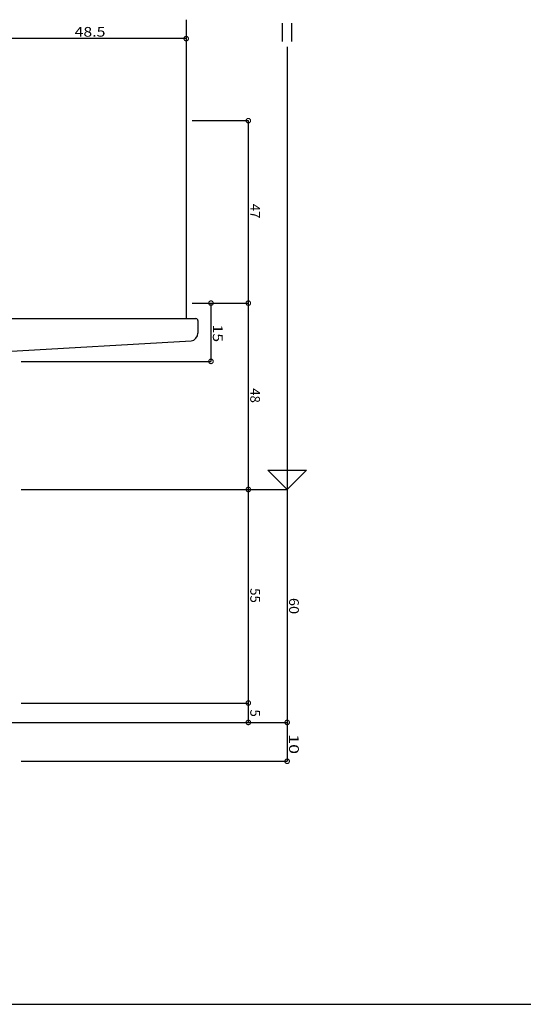
# Model space of a CAD drawing. Extents: x 5 to 755, y 5 to 505.
# Drawn here: x 193 to 322, y 5 to 259 of the extents above; entities that cross this region are included whole.
import ezdxf

# ---------------------------------------------------------------- set-up
doc = ezdxf.new("R2010")
doc.units = 0
doc.header["$LTSCALE"] = 0.5
doc.layers.get('0').update_dxf_attribs({"linetype": 'CONTINUOUS'})
for name, color, linetype in [('DANMEN', 7, 'CONTINUOUS'), ('SUNPO', 1, 'CONTINUOUS'), ('WAKU', 3, 'CONTINUOUS')]:
    doc.layers.add(name, color=color, linetype=linetype)
doc.styles.add('MX_DIMTXSTY_2', font='txt.shx', dxfattribs={"width": 1.35, "bigfont": 'extfont.shx'})
doc.styles.add('MX_DIMTXSTY_3', font='txt.shx', dxfattribs={"width": 1.1, "bigfont": 'extfont.shx'})
doc.styles.add('MX_DIMTXSTY_4', font='txt.shx', dxfattribs={"width": 1.2, "bigfont": 'extfont.shx'})
doc.styles.add('MX_NOTE_STANDARD', font='txt.shx', dxfattribs={"height": 2.5, "bigfont": 'extfont.shx'})

# ---------------------------------------------------------------- blocks, each defined once
blk = doc.blocks.new('_DOTSMALL')
at = {"color": 0, "linetype": 'BYBLOCK', "const_width": 0.5}
blk.add_lwpolyline([(-0.063, 0, 1), (0.063, 0, 1)], format="xyb", close=True, dxfattribs=at)

msp = doc.modelspace()

# ---------------------------------------------------------------- linework, layer by layer
at = {"layer": 'DANMEN', "linetype": 'CONTINUOUS'}
for p, q in [((235.66, 258.6), (235.66, 181.6)), ((190.66, 181.6), (238.16, 181.6)), ((238.66, 181.1), (238.66, 177.85)), ((189.16, 173.1), (236.93, 175.87))]:
    msp.add_line(p, q, dxfattribs=at)
for centre, radius, start, end in [((238.16, 181.1), 0.5, 0, 90), ((236.66, 177.85), 2, 277.595, 0)]:
    msp.add_arc(centre, radius, start, end, dxfattribs=at)
at = {"layer": 'SUNPO', "linetype": 'CONTINUOUS'}
for p, q in [((260.46, 252.95), (260.46, 257.74)), ((262.86, 252.95), (262.86, 257.74)), ((235.66, 253.73), (187.16, 253.73)), ((261.66, 251.6), (261.66, 137.6)), ((237.16, 232.6), (251.66, 232.6)), ((251.66, 232.6), (251.66, 185.6)), ((237.16, 185.6), (242.04, 185.6)), ((237.16, 185.6), (251.66, 185.6)), ((237.16, 185.6), (251.66, 185.6)), ((242.04, 185.6), (242.04, 170.6)), ((251.66, 185.6), (251.66, 137.6)), ((193.16, 170.6), (242.04, 170.6)), ((256.66, 142.6), (266.66, 142.6)), ((261.66, 137.6), (256.66, 142.6)), ((266.66, 142.6), (261.66, 137.6)), ((193.16, 137.6), (251.66, 137.6)), ((218.16, 137.6), (251.66, 137.6)), ((218.16, 137.6), (261.66, 137.6)), ((251.66, 137.6), (251.66, 82.6)), ((261.66, 137.6), (261.66, 77.6)), ((193.16, 82.6), (251.66, 82.6)), ((251.66, 82.6), (251.66, 77.6)), ((149.81, 77.6), (251.66, 77.6)), ((218.16, 77.6), (261.66, 77.6)), ((253.16, 77.6), (261.66, 77.6)), ((261.66, 77.6), (261.66, 67.6)), ((193.16, 67.6), (261.66, 67.6))]:
    msp.add_line(p, q, dxfattribs=at)
at = {"layer": 'WAKU'}
msp.add_line((5, 5), (755, 5), dxfattribs=at)

# ---------------------------------------------------------------- block references
at = {"layer": 'SUNPO', "linetype": 'CONTINUOUS', "xscale": 2.31999999999999, "yscale": 2.31999999999999, "zscale": 2.319999999999998}
msp.add_blockref('_DOTSMALL', (235.66, 253.73), dxfattribs=at)
for p, rotation in [((251.66, 232.6), 90), ((242.04, 185.6), 90), ((251.66, 185.6), 270), ((242.04, 170.6), 270), ((251.66, 137.6), 90), ((251.66, 137.6), 270), ((251.66, 82.6), 270), ((251.66, 82.6), 90), ((251.66, 77.6), 270), ((261.66, 77.6), 90), ((261.66, 77.6), 270), ((261.66, 67.6), 270)]:
    msp.add_blockref('_DOTSMALL', p, dxfattribs=dict(at, rotation=rotation))

# ---------------------------------------------------------------- texts
at = {"layer": 'SUNPO', "linetype": 'CONTINUOUS', "style": 'MX_DIMTXSTY_4', "width": 1.2}
msp.add_text('48.5', height=2.5, dxfattribs=at).set_placement((206.91, 254.23))
at = {"layer": 'SUNPO', "linetype": 'CONTINUOUS', "style": 'MX_NOTE_STANDARD'}
for s, p in [('47', (252.16, 211.19)), ('48', (252.16, 163.69)), ('55', (252.16, 112.19)), ('5', (252.16, 80.94))]:
    msp.add_text(s, height=2.5, rotation=270, dxfattribs=at).set_placement(p)
at = {"layer": 'SUNPO', "linetype": 'CONTINUOUS'}
for s, style, width, p in [('15', 'MX_DIMTXSTY_4', 1.2, (242.54, 180.1)), ('60', 'MX_DIMTXSTY_3', 1.1, (262.16, 109.67)), ('10', 'MX_DIMTXSTY_2', 1.35, (262.16, 74.57))]:
    msp.add_text(s, height=2.5, rotation=270, dxfattribs=dict(at, style=style, width=width)).set_placement(p)

doc.saveas('drawing.dxf')
